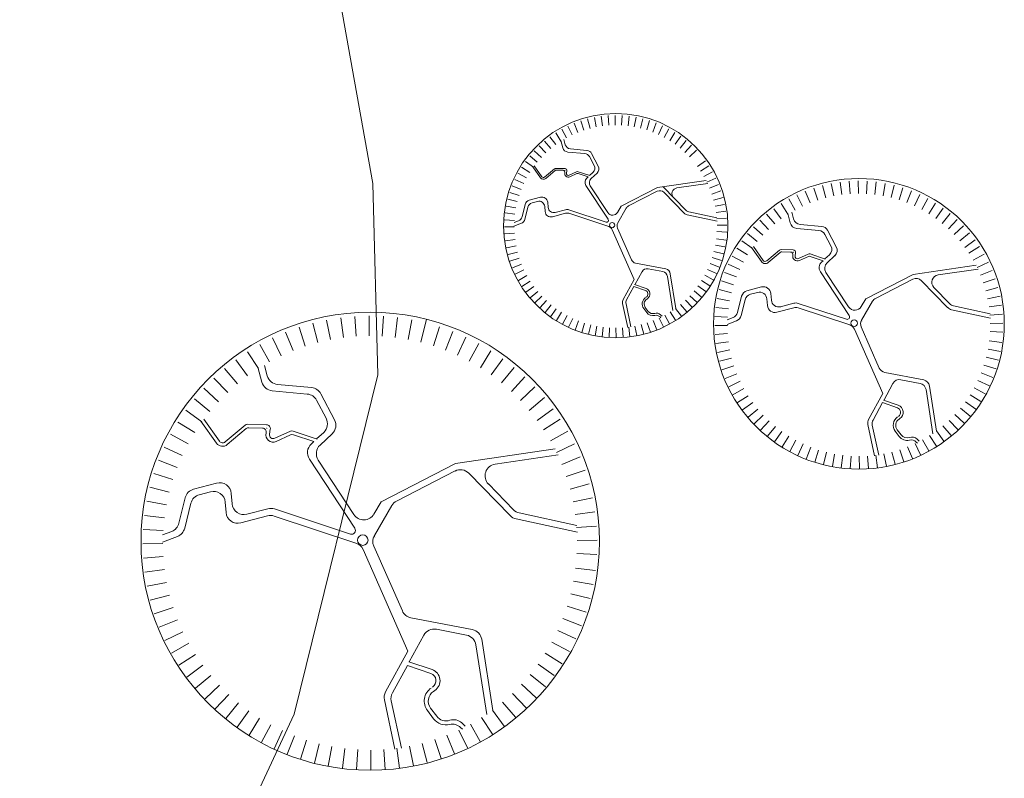
# Model space of a CAD drawing. Units: inches. Extents: x 312934 to 319209, y 7078846 to 7085000.
# Drawn here: x 314387 to 314428, y 7083046 to 7083078 of the extents above; entities that cross this region are included whole.
import ezdxf

# ---------------------------------------------------------------- set-up
doc = ezdxf.new("R2010")
doc.units = ezdxf.units.IN
doc.header["$LTSCALE"] = 0.1
doc.header["$MEASUREMENT"] = 0
doc.linetypes.add('CONTINUO', pattern=[0])
doc.layers.add('mu_hachura area verde', color=96, linetype='Continuous', lineweight=15)
doc.layers.add('mu_quadras base', color=252, linetype='CONTINUO', lineweight=20)

msp = doc.modelspace()

# ---------------------------------------------------------------- linework, layer by layer
at = {"layer": 'mu_hachura area verde', "linetype": 'ByBlock'}
for p, q in [((314410.388, 7083072.944), (314410.261, 7083073.326)), ((314410.641, 7083073.018), (314410.538, 7083073.407)), ((314410.898, 7083073.076), (314410.819, 7083073.471)), ((314411.157, 7083073.118), (314411.104, 7083073.518)), ((314411.419, 7083073.144), (314411.391, 7083073.546)), ((314411.682, 7083073.153), (314411.679, 7083073.556)), ((314411.945, 7083073.146), (314411.968, 7083073.548)), ((314412.208, 7083073.122), (314412.255, 7083073.522)), ((314412.468, 7083073.082), (314412.54, 7083073.478)), ((314412.725, 7083073.025), (314412.822, 7083073.416)), ((314412.978, 7083072.953), (314413.099, 7083073.337)), ((314409.666, 7083072.628), (314409.469, 7083072.98)), ((314409.9, 7083072.748), (314409.726, 7083073.111)), ((314410.141, 7083072.854), (314409.99, 7083073.227)), ((314413.226, 7083072.864), (314413.371, 7083073.24)), ((314413.468, 7083072.761), (314413.636, 7083073.126)), ((314413.702, 7083072.642), (314413.894, 7083072.996)), ((314413.929, 7083072.509), (314414.143, 7083072.85)), ((314409.015, 7083072.183), (314408.756, 7083072.491)), ((314409.223, 7083072.345), (314408.983, 7083072.669)), ((314409.44, 7083072.493), (314409.221, 7083072.832)), ((314409.511, 7083072.216), (314409.43, 7083072.519)), ((314409.619, 7083072.344), (314409.563, 7083072.555)), ((314414.148, 7083072.361), (314414.382, 7083072.689)), ((314414.356, 7083072.201), (314414.61, 7083072.513)), ((314408.633, 7083071.821), (314408.337, 7083072.095)), ((314408.818, 7083072.008), (314408.54, 7083072.299)), ((314410.428, 7083071.976), (314409.718, 7083072.041)), ((314410.514, 7083072.106), (314409.826, 7083072.169)), ((314414.554, 7083072.027), (314414.828, 7083072.323)), ((314414.741, 7083071.842), (314415.032, 7083072.12)), ((314408.299, 7083071.415), (314407.971, 7083071.649)), ((314408.459, 7083071.623), (314408.147, 7083071.878)), ((314410.809, 7083071.485), (314410.616, 7083071.85)), ((314410.979, 7083071.456), (314410.702, 7083071.98)), ((314415.078, 7083071.438), (314415.402, 7083071.677)), ((314408.152, 7083071.196), (314407.81, 7083071.41)), ((314408.594, 7083070.981), (314408.278, 7083071.428)), ((314408.651, 7083071.021), (314408.336, 7083071.469)), ((314409.17, 7083071.347), (314408.765, 7083071.007)), ((314409.195, 7083071.276), (314408.81, 7083070.953)), ((314409.606, 7083071.355), (314409.222, 7083071.366)), ((314409.523, 7083071.287), (314409.247, 7083071.295)), ((314409.663, 7083071.165), (314409.681, 7083071.263)), ((314410.086, 7083071.223), (314409.772, 7083071.08)), ((314410.625, 7083071.064), (314410.143, 7083071.226)), ((314415.207, 7083071.251), (314415.545, 7083071.469)), ((314415.343, 7083071.026), (314415.695, 7083071.223)), ((314407.9, 7083070.735), (314407.534, 7083070.903)), ((314408.018, 7083070.969), (314407.664, 7083071.161)), ((314410.09, 7083071.147), (314409.802, 7083071.016)), ((314410.559, 7083071.012), (314410.147, 7083071.15)), ((314410.508, 7083070.965), (314410.559, 7083071.012)), ((314410.618, 7083071.067), (314410.761, 7083071.201)), ((314410.686, 7083070.943), (314410.931, 7083071.172)), ((314413.426, 7083070.571), (314415.44, 7083070.867)), ((314415.466, 7083070.793), (314415.829, 7083070.967)), ((314421.379, 7083070.314), (314421.342, 7083070.834)), ((314421.719, 7083070.326), (314421.715, 7083070.847)), ((314422.06, 7083070.316), (314422.089, 7083070.837)), ((314407.796, 7083070.493), (314407.42, 7083070.638)), ((314411.389, 7083069.26), (314410.471, 7083070.661)), ((314411.371, 7083069.538), (314410.649, 7083070.64)), ((314411.919, 7083069.798), (314413.426, 7083070.571)), ((314412.232, 7083069.811), (314413.417, 7083070.419)), ((314413.653, 7083070.605), (314414.596, 7083069.636)), ((314414.226, 7083070.556), (314415.501, 7083070.743)), ((314415.573, 7083070.553), (314415.946, 7083070.704)), ((314415.665, 7083070.306), (314416.047, 7083070.434)), ((314419.723, 7083069.938), (314419.527, 7083070.421)), ((314420.043, 7083070.054), (314419.878, 7083070.549)), ((314420.37, 7083070.151), (314420.237, 7083070.655)), ((314420.703, 7083070.226), (314420.601, 7083070.738)), ((314421.039, 7083070.281), (314420.97, 7083070.798)), ((314422.4, 7083070.285), (314422.461, 7083070.803)), ((314422.737, 7083070.233), (314422.831, 7083070.746)), ((314423.07, 7083070.16), (314423.196, 7083070.666)), ((314423.398, 7083070.066), (314423.555, 7083070.563)), ((314423.719, 7083069.951), (314423.907, 7083070.438)), ((314407.635, 7083069.992), (314407.244, 7083070.089)), ((314407.708, 7083070.245), (314407.324, 7083070.366)), ((314408.594, 7083070.174), (314408.13, 7083070.052)), ((314413.695, 7083070.373), (314414.529, 7083069.516)), ((314419.107, 7083069.645), (314418.852, 7083070.101)), ((314419.41, 7083069.801), (314419.184, 7083070.272)), ((314424.032, 7083069.817), (314424.251, 7083070.291)), ((314424.337, 7083069.663), (314424.584, 7083070.122)), ((314407.579, 7083069.735), (314407.182, 7083069.807)), ((314407.961, 7083069.879), (314407.833, 7083069.362)), ((314408.909, 7083069.753), (314408.891, 7083069.965)), ((314409.628, 7083069.655), (314409.206, 7083069.543)), ((314411.299, 7083069.143), (314409.763, 7083069.651)), ((314411.775, 7083069.549), (314411.919, 7083069.798)), ((314411.785, 7083069.115), (314412.136, 7083069.719)), ((314415.802, 7083069.798), (314416.197, 7083069.877)), ((314418.533, 7083069.278), (314418.223, 7083069.698)), ((314418.814, 7083069.471), (314418.531, 7083069.909)), ((314424.631, 7083069.491), (314424.907, 7083069.933)), ((314424.913, 7083069.3), (314425.217, 7083069.724)), ((314407.514, 7083069.212), (314407.112, 7083069.235)), ((314407.538, 7083069.475), (314407.138, 7083069.522)), ((314407.687, 7083069.197), (314407.5, 7083069.126)), ((314414.649, 7083069.45), (314415.891, 7083069.181)), ((314414.715, 7083069.57), (314415.881, 7083069.317)), ((314415.847, 7083069.539), (314416.246, 7083069.592)), ((314415.874, 7083069.277), (314416.276, 7083069.305)), ((314418.009, 7083068.842), (314417.649, 7083069.22)), ((314418.264, 7083069.068), (314417.928, 7083069.468)), ((314418.906, 7083069.112), (314418.802, 7083069.505)), ((314419.046, 7083069.278), (314418.974, 7083069.55)), ((314425.183, 7083069.092), (314425.513, 7083069.496)), ((314425.44, 7083068.867), (314425.794, 7083069.25)), ((314407.507, 7083068.949), (314407.104, 7083068.946)), ((314411.773, 7083068.9), (314412.35, 7083067.588)), ((314411.793, 7083069.083), (314411.78, 7083069.108)), ((314415.886, 7083069.014), (314416.289, 7083069.017)), ((314417.769, 7083068.6), (314417.385, 7083068.954)), ((314420.094, 7083068.8), (314419.175, 7083068.885)), ((314420.206, 7083068.969), (314419.315, 7083069.05)), ((314420.808, 7083068.127), (314420.45, 7083068.806)), ((314425.682, 7083068.627), (314426.06, 7083068.987)), ((314407.516, 7083068.686), (314407.114, 7083068.658)), ((314407.542, 7083068.424), (314407.143, 7083068.371)), ((314415.855, 7083068.453), (314416.255, 7083068.405)), ((314415.881, 7083068.751), (314416.283, 7083068.729)), ((314417.336, 7083068.073), (314416.911, 7083068.377)), ((314417.544, 7083068.343), (314417.139, 7083068.673)), ((314420.588, 7083068.164), (314420.337, 7083068.638)), ((314425.908, 7083068.372), (314426.308, 7083068.708)), ((314426.118, 7083068.103), (314426.538, 7083068.413)), ((314407.584, 7083068.165), (314407.189, 7083068.086)), ((314415.815, 7083068.193), (314416.211, 7083068.12)), ((314417.145, 7083067.791), (314416.702, 7083068.067)), ((314417.718, 7083067.511), (314417.309, 7083068.091)), ((314417.792, 7083067.564), (314417.384, 7083068.143)), ((314418.465, 7083067.986), (314417.94, 7083067.545)), ((314419.03, 7083067.996), (314418.532, 7083068.01)), ((314426.285, 7083067.861), (314426.724, 7083068.144)), ((314407.717, 7083067.655), (314407.334, 7083067.528)), ((314415.685, 7083067.683), (314416.07, 7083067.561)), ((314415.758, 7083067.936), (314416.149, 7083067.838)), ((314416.973, 7083067.497), (314416.513, 7083067.744)), ((314418.497, 7083067.894), (314417.999, 7083067.475)), ((314418.922, 7083067.908), (314418.565, 7083067.918)), ((314419.104, 7083067.749), (314419.126, 7083067.877)), ((314419.651, 7083067.825), (314419.245, 7083067.64)), ((314419.656, 7083067.727), (314419.283, 7083067.557)), ((314420.35, 7083067.62), (314419.725, 7083067.829)), ((314420.264, 7083067.552), (314419.73, 7083067.731)), ((314420.34, 7083067.623), (314420.525, 7083067.796)), ((314420.428, 7083067.462), (314420.746, 7083067.759)), ((314426.462, 7083067.57), (314426.918, 7083067.825)), ((314407.807, 7083067.408), (314407.433, 7083067.257)), ((314407.912, 7083067.167), (314407.549, 7083066.993)), ((314412.522, 7083067.451), (314413.765, 7083067.21)), ((314413.039, 7083067.217), (314413.65, 7083067.099)), ((314415.493, 7083067.193), (314415.859, 7083067.024)), ((314415.597, 7083067.435), (314415.973, 7083067.289)), ((314416.819, 7083067.192), (314416.345, 7083067.411)), ((314420.198, 7083067.49), (314420.264, 7083067.552)), ((314423.978, 7083066.98), (314426.588, 7083067.364)), ((314425.014, 7083066.961), (314426.666, 7083067.203)), ((314426.621, 7083067.268), (314427.091, 7083067.494)), ((314408.032, 7083066.933), (314407.681, 7083066.736)), ((314412.786, 7083067.098), (314412.491, 7083066.558)), ((314413.839, 7083066.902), (314414.057, 7083065.49)), ((314413.955, 7083067.013), (314414.177, 7083065.575)), ((314415.375, 7083066.958), (314415.729, 7083066.766)), ((314416.685, 7083066.879), (314416.198, 7083067.067)), ((314421.34, 7083065.282), (314420.15, 7083067.097)), ((314421.316, 7083065.642), (314420.381, 7083067.069)), ((314422.026, 7083065.978), (314423.978, 7083066.98)), ((314422.432, 7083065.995), (314423.966, 7083066.783)), ((314426.76, 7083066.957), (314427.244, 7083067.152)), ((314426.879, 7083066.637), (314427.375, 7083066.802)), ((314408.167, 7083066.707), (314407.828, 7083066.488)), ((314408.316, 7083066.49), (314407.992, 7083066.25)), ((314412.451, 7083066.486), (314412.149, 7083065.931)), ((314412.451, 7083066.486), (314412.926, 7083066.324)), ((314412.482, 7083066.561), (314412.952, 7083066.401)), ((314415.094, 7083066.513), (314415.422, 7083066.278)), ((314415.242, 7083066.731), (314415.583, 7083066.518)), ((314416.476, 7083066.23), (314415.97, 7083066.356)), ((314416.57, 7083066.558), (314416.073, 7083066.715)), ((314417.718, 7083066.467), (314417.118, 7083066.307)), ((314424.327, 7083066.724), (314425.407, 7083065.613)), ((314424.839, 7083066.442), (314425.494, 7083065.769)), ((314408.478, 7083066.282), (314408.169, 7083066.023)), ((314408.652, 7083066.085), (314408.361, 7083065.807)), ((314413.007, 7083065.98), (314412.98, 7083065.961)), ((314414.76, 7083066.106), (314415.056, 7083065.833)), ((314414.934, 7083066.304), (314415.246, 7083066.05)), ((314416.403, 7083065.897), (314415.89, 7083065.991)), ((314416.898, 7083066.084), (314416.732, 7083065.414)), ((314418.126, 7083065.92), (314418.103, 7083066.195)), ((314421.839, 7083065.656), (314422.026, 7083065.978)), ((314427.057, 7083065.979), (314427.569, 7083066.081)), ((314408.839, 7083065.9), (314408.566, 7083065.604)), ((314409.037, 7083065.726), (314408.783, 7083065.414)), ((314409.246, 7083065.566), (314409.011, 7083065.238)), ((314412.125, 7083065.768), (314412.33, 7083064.812)), ((314412.857, 7083065.572), (314412.98, 7083065.408)), ((314412.922, 7083065.621), (314413.046, 7083065.458)), ((314414.171, 7083065.583), (314414.41, 7083065.259)), ((314414.378, 7083065.745), (314414.637, 7083065.436)), ((314414.575, 7083065.919), (314414.853, 7083065.628)), ((314416.351, 7083065.56), (314415.832, 7083065.621)), ((314419.058, 7083065.794), (314418.511, 7083065.649)), ((314421.223, 7083065.131), (314419.233, 7083065.789)), ((314421.852, 7083065.094), (314422.307, 7083065.876)), ((314425.649, 7083065.683), (314427.159, 7083065.356)), ((314427.114, 7083065.643), (314427.632, 7083065.712)), ((314400.453, 7083064.375), (314400.344, 7083065.191)), ((314400.988, 7083064.428), (314400.93, 7083065.248)), ((314401.525, 7083064.447), (314401.519, 7083065.269)), ((314402.062, 7083064.431), (314402.108, 7083065.253)), ((314402.598, 7083064.383), (314402.695, 7083065.199)), ((314403.654, 7083064.185), (314403.89, 7083065.134)), ((314409.464, 7083065.419), (314409.251, 7083065.077)), ((314409.691, 7083065.285), (314409.499, 7083064.931)), ((314409.926, 7083065.167), (314409.757, 7083064.801)), ((314413.493, 7083065.179), (314413.668, 7083064.816)), ((314413.53, 7083065.23), (314413.565, 7083065.195)), ((314413.553, 7083065.321), (314413.622, 7083065.254)), ((314413.727, 7083065.299), (314413.924, 7083064.948)), ((314413.953, 7083065.434), (314414.172, 7083065.096)), ((314416.32, 7083065.22), (314415.799, 7083065.249)), ((314416.543, 7083065.201), (314416.301, 7083065.109)), ((314425.563, 7083065.527), (314427.171, 7083065.179)), ((314427.15, 7083065.304), (314427.671, 7083065.341)), ((314398.883, 7083064.019), (314398.623, 7083064.799)), ((314399.399, 7083064.17), (314399.188, 7083064.966)), ((314399.923, 7083064.29), (314399.762, 7083065.096)), ((314403.129, 7083064.3), (314403.277, 7083065.11)), ((314404.17, 7083064.037), (314404.419, 7083064.821)), ((314410.168, 7083065.063), (314410.022, 7083064.687)), ((314410.416, 7083064.975), (314410.294, 7083064.591)), ((314410.669, 7083064.902), (314410.571, 7083064.511)), ((314410.926, 7083064.846), (314410.853, 7083064.449)), ((314411.186, 7083064.805), (314411.138, 7083064.405)), ((314411.448, 7083064.781), (314411.426, 7083064.379)), ((314411.711, 7083064.774), (314411.714, 7083064.371)), ((314411.974, 7083064.783), (314412.002, 7083064.381)), ((314412.236, 7083064.809), (314412.289, 7083064.41)), ((314412.496, 7083064.851), (314412.574, 7083064.456)), ((314412.752, 7083064.909), (314412.855, 7083064.52)), ((314413.005, 7083064.984), (314413.132, 7083064.601)), ((314413.252, 7083065.074), (314413.403, 7083064.7)), ((314416.31, 7083064.879), (314415.788, 7083064.875)), ((314421.836, 7083064.816), (314422.585, 7083063.116)), ((314421.862, 7083065.053), (314421.846, 7083065.084)), ((314427.165, 7083064.963), (314427.687, 7083064.967)), ((314397.885, 7083063.62), (314397.529, 7083064.361)), ((314398.378, 7083063.835), (314398.069, 7083064.597)), ((314404.677, 7083063.856), (314404.974, 7083064.624)), ((314405.171, 7083063.645), (314405.515, 7083064.392)), ((314416.322, 7083064.539), (314415.802, 7083064.502)), ((314427.159, 7083064.622), (314427.68, 7083064.594)), ((314397.407, 7083063.374), (314397.006, 7083064.092)), ((314405.65, 7083063.402), (314406.041, 7083064.126)), ((314416.355, 7083064.199), (314415.838, 7083064.13)), ((314427.125, 7083064.236), (314427.643, 7083064.175)), ((314396.946, 7083063.099), (314396.5, 7083063.79)), ((314406.114, 7083063.13), (314406.549, 7083063.828)), ((314406.559, 7083062.83), (314407.038, 7083063.499)), ((314416.41, 7083063.863), (314415.898, 7083063.761)), ((314427, 7083063.566), (314427.506, 7083063.44)), ((314427.073, 7083063.899), (314427.586, 7083063.805)), ((314396.079, 7083062.465), (314395.549, 7083063.094)), ((314396.502, 7083062.796), (314396.014, 7083063.457)), ((314397.09, 7083062.533), (314396.926, 7083063.152)), ((314397.311, 7083062.795), (314397.197, 7083063.224)), ((314406.985, 7083062.502), (314407.505, 7083063.14)), ((314416.582, 7083063.203), (314416.087, 7083063.038)), ((314426.906, 7083063.238), (314427.403, 7083063.081)), ((314395.677, 7083062.108), (314395.109, 7083062.703)), ((314407.39, 7083062.148), (314407.948, 7083062.752)), ((314416.698, 7083062.883), (314416.214, 7083062.687)), ((314422.807, 7083062.938), (314424.418, 7083062.626)), ((314426.791, 7083062.917), (314427.278, 7083062.729)), ((314395.298, 7083061.727), (314394.694, 7083062.285)), ((314399.14, 7083062.307), (314397.735, 7083062.436)), ((314407.771, 7083061.769), (314408.366, 7083062.337)), ((314416.835, 7083062.57), (314416.364, 7083062.344)), ((314423.149, 7083062.48), (314422.767, 7083061.782)), ((314423.477, 7083062.635), (314424.268, 7083062.482)), ((314424.663, 7083062.371), (314424.951, 7083060.507)), ((314426.503, 7083062.299), (314426.962, 7083062.051)), ((314426.657, 7083062.604), (314427.131, 7083062.385)), ((314398.963, 7083062.042), (314397.514, 7083062.175)), ((314400.089, 7083060.981), (314399.524, 7083062.051)), ((314408.128, 7083061.367), (314408.757, 7083061.896)), ((314416.99, 7083062.267), (314416.535, 7083062.012)), ((314417.165, 7083061.974), (314416.727, 7083061.691)), ((314424.513, 7083062.227), (314424.796, 7083060.398)), ((314426.331, 7083062.005), (314426.773, 7083061.729)), ((314394.944, 7083061.322), (314394.306, 7083061.842)), ((314399.741, 7083061.04), (314399.347, 7083061.786)), ((314417.358, 7083061.693), (314416.938, 7083061.383)), ((314422.716, 7083061.687), (314422.324, 7083060.969)), ((314422.716, 7083061.687), (314423.33, 7083061.478)), ((314422.755, 7083061.786), (314423.364, 7083061.578)), ((314426.14, 7083061.722), (314426.564, 7083061.419)), ((314394.616, 7083060.896), (314393.947, 7083061.375)), ((314408.459, 7083060.943), (314409.12, 7083061.432)), ((314417.568, 7083061.424), (314417.168, 7083061.088)), ((314417.794, 7083061.169), (314417.416, 7083060.809)), ((314425.707, 7083061.196), (314426.09, 7083060.842)), ((314425.932, 7083061.452), (314426.336, 7083061.123)), ((314394.315, 7083060.451), (314393.617, 7083060.886)), ((314395.218, 7083060.011), (314394.574, 7083060.924)), ((314395.335, 7083060.093), (314394.691, 7083061.007)), ((314396.395, 7083060.759), (314395.568, 7083060.063)), ((314397.285, 7083060.774), (314396.502, 7083060.796)), ((314397.116, 7083060.635), (314396.553, 7083060.651)), ((314408.722, 7083060.562), (314409.413, 7083061.008)), ((314418.036, 7083060.929), (314417.682, 7083060.545)), ((314418.292, 7083060.704), (314417.963, 7083060.299)), ((314422.293, 7083060.758), (314422.559, 7083059.519)), ((314423.436, 7083061.032), (314423.4, 7083061.008)), ((314425.212, 7083060.728), (314425.548, 7083060.328)), ((314425.467, 7083060.954), (314425.827, 7083060.576)), ((314394.043, 7083059.987), (314393.32, 7083060.378)), ((314396.445, 7083060.614), (314395.661, 7083059.953)), ((314397.402, 7083060.386), (314397.438, 7083060.587)), ((314398.265, 7083060.505), (314397.625, 7083060.213)), ((314398.273, 7083060.351), (314397.685, 7083060.082)), ((314399.367, 7083060.181), (314398.382, 7083060.511)), ((314399.231, 7083060.075), (314398.39, 7083060.357)), ((314399.351, 7083060.187), (314399.643, 7083060.459)), ((314399.49, 7083059.933), (314399.991, 7083060.401)), ((314409.001, 7083060.103), (314409.719, 7083060.505)), ((314418.563, 7083060.496), (314418.259, 7083060.071)), ((314418.845, 7083060.305), (314418.569, 7083059.862)), ((314423.241, 7083060.504), (314423.401, 7083060.292)), ((314423.326, 7083060.568), (314423.486, 7083060.356)), ((314424.662, 7083060.325), (314424.945, 7083059.887)), ((314424.943, 7083060.518), (314425.253, 7083060.098)), ((314393.801, 7083059.508), (314393.054, 7083059.852)), ((314399.126, 7083059.977), (314399.231, 7083060.075)), ((314409.251, 7083059.627), (314409.992, 7083059.983)), ((314419.139, 7083060.133), (314418.891, 7083059.673)), ((314419.444, 7083059.979), (314419.225, 7083059.505)), ((314419.757, 7083059.845), (314419.569, 7083059.358)), ((314423.753, 7083059.858), (314423.949, 7083059.374)), ((314424.066, 7083059.995), (314424.291, 7083059.524)), ((314424.113, 7083060.06), (314424.159, 7083060.016)), ((314424.142, 7083060.179), (314424.233, 7083060.091)), ((314424.369, 7083060.15), (314424.624, 7083059.695)), ((314405.085, 7083059.174), (314409.199, 7083059.778)), ((314406.718, 7083059.142), (314409.322, 7083059.525)), ((314409.47, 7083059.136), (314410.233, 7083059.445)), ((314420.078, 7083059.73), (314419.921, 7083059.233)), ((314420.406, 7083059.636), (314420.28, 7083059.13)), ((314420.739, 7083059.563), (314420.645, 7083059.049)), ((314421.076, 7083059.511), (314421.015, 7083058.992)), ((314421.416, 7083059.48), (314421.387, 7083058.959)), ((314421.756, 7083059.47), (314421.76, 7083058.948)), ((314422.097, 7083059.482), (314422.134, 7083058.961)), ((314422.437, 7083059.515), (314422.506, 7083058.998)), ((314422.773, 7083059.57), (314422.875, 7083059.058)), ((314423.106, 7083059.645), (314423.239, 7083059.141)), ((314423.433, 7083059.742), (314423.598, 7083059.246)), ((314393.589, 7083059.014), (314392.822, 7083059.31)), ((314400.926, 7083056.497), (314399.052, 7083059.358)), ((314400.89, 7083057.064), (314399.416, 7083059.314)), ((314402.009, 7083057.594), (314405.085, 7083059.174)), ((314393.409, 7083058.507), (314392.625, 7083058.755)), ((314402.648, 7083057.621), (314405.067, 7083058.863)), ((314405.635, 7083058.769), (314407.338, 7083057.019)), ((314409.658, 7083058.633), (314410.439, 7083058.893)), ((314395.219, 7083058.364), (314394.272, 7083058.113)), ((314406.442, 7083058.326), (314407.474, 7083057.264)), ((314393.261, 7083057.991), (314392.462, 7083058.189)), ((314395.862, 7083057.502), (314395.825, 7083057.937)), ((314393.145, 7083057.466), (314392.336, 7083057.614)), ((314393.926, 7083057.761), (314393.664, 7083056.705)), ((314401.713, 7083057.086), (314402.009, 7083057.594)), ((314401.734, 7083056.2), (314402.451, 7083057.433)), ((314409.938, 7083057.595), (314410.745, 7083057.756)), ((314393.063, 7083056.935), (314392.246, 7083057.031)), ((314397.33, 7083057.303), (314396.468, 7083057.075)), ((314400.743, 7083056.258), (314397.606, 7083057.295)), ((314407.719, 7083057.129), (314410.1, 7083056.613)), ((314410.029, 7083057.066), (314410.844, 7083057.175)), ((314407.583, 7083056.883), (314410.119, 7083056.334)), ((314410.086, 7083056.531), (314410.906, 7083056.589)), ((314393.014, 7083056.399), (314392.193, 7083056.445)), ((314393.367, 7083056.369), (314392.985, 7083056.223)), ((314401.75, 7083056.136), (314401.725, 7083056.185)), ((314392.999, 7083055.862), (314392.177, 7083055.856)), ((314410.109, 7083055.994), (314410.931, 7083056.001)), ((314401.709, 7083055.762), (314402.889, 7083053.083)), ((314410.099, 7083055.457), (314410.92, 7083055.412)), ((314393.018, 7083055.325), (314392.197, 7083055.267)), ((314393.07, 7083054.79), (314392.255, 7083054.681)), ((314410.046, 7083054.848), (314410.863, 7083054.751)), ((314393.156, 7083054.26), (314392.349, 7083054.099)), ((314409.963, 7083054.317), (314410.773, 7083054.169)), ((314409.848, 7083053.792), (314410.646, 7083053.593)), ((314393.427, 7083053.22), (314392.647, 7083052.96)), ((314409.7, 7083053.275), (314410.484, 7083053.027)), ((314393.611, 7083052.715), (314392.848, 7083052.406)), ((314403.24, 7083052.802), (314405.779, 7083052.31)), ((314409.52, 7083052.769), (314410.287, 7083052.472)), ((314393.826, 7083052.222), (314393.084, 7083051.866)), ((314404.295, 7083052.324), (314405.542, 7083052.083)), ((314409.308, 7083052.275), (314410.055, 7083051.931)), ((314394.071, 7083051.744), (314393.354, 7083051.342)), ((314403.778, 7083052.081), (314403.177, 7083050.979)), ((314406.165, 7083051.909), (314406.619, 7083048.971)), ((314409.065, 7083051.795), (314409.789, 7083051.405)), ((314405.929, 7083051.681), (314406.374, 7083048.798)), ((314408.793, 7083051.332), (314409.491, 7083050.896)), ((314394.347, 7083051.283), (314393.655, 7083050.837)), ((314403.158, 7083050.986), (314404.118, 7083050.658)), ((314394.65, 7083050.839), (314393.988, 7083050.351)), ((314403.096, 7083050.831), (314402.478, 7083049.699)), ((314403.096, 7083050.831), (314404.064, 7083050.501)), ((314408.493, 7083050.886), (314409.162, 7083050.408)), ((314394.981, 7083050.416), (314394.351, 7083049.886)), ((314408.165, 7083050.46), (314408.803, 7083049.941)), ((314395.338, 7083050.014), (314394.743, 7083049.446)), ((314404.231, 7083049.798), (314404.175, 7083049.76)), ((314407.432, 7083049.675), (314408, 7083049.079)), ((314407.811, 7083050.056), (314408.415, 7083049.498)), ((314395.719, 7083049.635), (314395.161, 7083049.031)), ((314396.123, 7083049.281), (314395.604, 7083048.643)), ((314402.43, 7083049.365), (314402.848, 7083047.414)), ((314407.03, 7083049.318), (314407.559, 7083048.688)), ((314396.549, 7083048.953), (314396.071, 7083048.284)), ((314403.924, 7083048.965), (314404.176, 7083048.631)), ((314404.057, 7083049.066), (314404.309, 7083048.732)), ((314406.607, 7083048.987), (314407.095, 7083048.325)), ((314396.995, 7083048.652), (314396.559, 7083047.954)), ((314405.344, 7083048.453), (314405.486, 7083048.315)), ((314406.163, 7083048.683), (314406.609, 7083047.992)), ((314397.458, 7083048.38), (314397.068, 7083047.656)), ((314397.938, 7083048.138), (314397.594, 7083047.391)), ((314405.223, 7083048.163), (314405.579, 7083047.421)), ((314405.297, 7083048.266), (314405.37, 7083048.196)), ((314405.701, 7083048.408), (314406.103, 7083047.691)), ((314398.432, 7083047.926), (314398.135, 7083047.159)), ((314398.938, 7083047.746), (314398.69, 7083046.962)), ((314404.226, 7083047.764), (314404.486, 7083046.983)), ((314404.731, 7083047.948), (314405.039, 7083047.185)), ((314399.455, 7083047.598), (314399.257, 7083046.799)), ((314399.98, 7083047.482), (314399.832, 7083046.673)), ((314400.511, 7083047.4), (314400.414, 7083046.583)), ((314401.046, 7083047.351), (314401.001, 7083046.53)), ((314401.583, 7083047.336), (314401.59, 7083046.514)), ((314402.121, 7083047.355), (314402.179, 7083046.534)), ((314402.655, 7083047.407), (314402.765, 7083046.592)), ((314403.186, 7083047.493), (314403.346, 7083046.686)), ((314403.71, 7083047.612), (314403.921, 7083046.817))]:
    msp.add_line(p, q, dxfattribs=at)
for points in [[(314412.2, 7083064.794), (314411.986, 7083065.788, -0.179652), (314412.01, 7083065.951), (314412.46, 7083066.776), (314411.555, 7083068.832, 0.212321), (314411.412, 7083068.962), (314409.759, 7083069.508, 0.145583), (314409.624, 7083069.512), (314409.083, 7083069.369, -0.466376), (314408.786, 7083069.578), (314408.768, 7083069.791, 0.466376), (314408.471, 7083070), (314408.244, 7083069.94, 0.273794), (314408.075, 7083069.768), (314407.949, 7083069.259, -0.245818), (314407.803, 7083069.095), (314407.497, 7083068.978)], [(314422.39, 7083059.496), (314422.113, 7083060.784, -0.179652), (314422.144, 7083060.995), (314422.727, 7083062.063), (314421.554, 7083064.727, 0.212321), (314421.369, 7083064.895), (314419.228, 7083065.603, 0.145583), (314419.052, 7083065.608), (314418.352, 7083065.423, -0.466376), (314417.967, 7083065.694), (314417.944, 7083065.969, 0.466376), (314417.559, 7083066.24), (314417.265, 7083066.162, 0.273794), (314417.045, 7083065.939), (314416.882, 7083065.281, -0.245818), (314416.694, 7083065.068), (314416.297, 7083064.917)], [(314402.581, 7083047.377), (314402.146, 7083049.406, -0.179652), (314402.194, 7083049.74), (314403.113, 7083051.424), (314401.265, 7083055.622, 0.212321), (314400.974, 7083055.887), (314397.597, 7083057.003, 0.145583), (314397.321, 7083057.011), (314396.217, 7083056.719, -0.466376), (314395.611, 7083057.146), (314395.574, 7083057.58, 0.466376), (314394.967, 7083058.007), (314394.504, 7083057.885, 0.273794), (314394.158, 7083057.533), (314393.901, 7083056.495, -0.245818), (314393.603, 7083056.159), (314392.979, 7083055.921)]]:
    msp.add_lwpolyline(points, format="xyb", dxfattribs=at)
for points in [[(314415.742, 7083070.054), (314416.131, 7083070.157)], [(314407.642, 7083067.908), (314407.253, 7083067.805)], [(314426.979, 7083066.311), (314427.483, 7083066.445)], [(314416.485, 7083063.53), (314415.981, 7083063.397)], [(314409.815, 7083058.119), (314410.61, 7083058.329)], [(314393.275, 7083053.735), (314392.48, 7083053.525)]]:
    msp.add_lwpolyline(points, dxfattribs=at)
for centre, radius in [((314411.7, 7083068.998), 4.634), ((314421.742, 7083064.943), 6.004), ((314411.55, 7083069.02), 0.107), ((314401.561, 7083055.962), 9.463), ((314421.547, 7083064.971), 0.138), ((314401.254, 7083056.007), 0.218)]:
    msp.add_circle(centre, radius, dxfattribs=at)
for centre, radius, start, end in [((314409.74, 7083072.277), 0.237, 194.8424, 264.7565), ((314409.848, 7083072.405), 0.237, 194.8424, 264.7565), ((314410.493, 7083071.87), 0.237, 27.8433, 84.7565), ((314410.406, 7083071.74), 0.237, 27.8433, 84.7565), ((314409.22, 7083071.288), 0.078, 88.3902, 130.0844), ((314409.245, 7083071.217), 0.078, 88.3902, 130.0844), ((314409.521, 7083071.209), 0.078, 345.2229, 88.3902), ((314409.604, 7083071.277), 0.0077, 349.9265, 88.3902), ((314409.604, 7083071.277), 0.0077, 349.9265, 88.3902), ((314409.604, 7083071.277), 0.0077, 349.9265, 88.3902), ((314409.604, 7083071.277), 0.078, 349.9265, 88.3902), ((314410.118, 7083071.152), 0.078, 71.4893, 114.4975), ((314410.118, 7083071.152), 0.078, 71.4893, 114.4975), ((314410.599, 7083071.374), 0.237, 313.0089, 27.8433), ((314410.769, 7083071.345), 0.237, 313.0089, 27.8433), ((314408.715, 7083071.066), 0.148, 215.1749, 310.0844), ((314408.715, 7083071.066), 0.078, 215.1749, 310.0844), ((314409.74, 7083071.151), 0.148, 165.2229, 294.4975), ((314409.74, 7083071.151), 0.078, 169.9265, 294.4975), ((314410.122, 7083071.076), 0.078, 71.4893, 114.4975), ((314410.669, 7083070.791), 0.237, 133.0089, 213.238), ((314410.848, 7083070.77), 0.237, 133.0089, 213.238), ((314413.525, 7083070.208), 0.237, 44.2125, 117.1754), ((314414.26, 7083070.321), 0.237, 98.3625, 224.2125), ((314408.191, 7083069.822), 0.237, 104.8424, 166.0904), ((314408.655, 7083069.945), 0.237, 4.8294, 104.8424), ((314409.145, 7083069.773), 0.237, 184.8294, 284.8424), ((314409.689, 7083069.426), 0.237, 71.71, 104.8424), ((314412.341, 7083069.6), 0.237, 117.1754, 149.8279), ((314414.766, 7083069.801), 0.237, 224.2125, 257.782), ((314407.603, 7083069.419), 0.237, 290.8484, 346.0904), ((314411.324, 7083069.217), 0.078, 251.71, 33.238), ((314411.569, 7083069.668), 0.237, 213.238, 329.8279), ((314414.699, 7083069.681), 0.237, 224.2125, 257.782), ((314419.343, 7083069.356), 0.307, 194.8424, 264.7565), ((314411.338, 7083068.736), 0.237, 23.7617, 71.71), ((314411.99, 7083068.996), 0.237, 149.8279, 203.7617), ((314419.203, 7083069.191), 0.307, 194.8424, 264.7565), ((314420.066, 7083068.494), 0.307, 27.8433, 84.7565), ((314420.178, 7083068.663), 0.307, 27.8433, 84.7565), ((314418.53, 7083067.909), 0.101, 88.3902, 130.0844), ((314419.027, 7083067.895), 0.101, 349.9265, 88.3902), ((314420.316, 7083068.021), 0.307, 313.0089, 27.8433), ((314420.537, 7083067.983), 0.307, 313.0089, 27.8433), ((314412.567, 7083067.684), 0.237, 203.7617, 259.0327), ((314417.875, 7083067.622), 0.101, 215.1749, 310.0844), ((314418.562, 7083067.817), 0.101, 88.3902, 130.0844), ((314418.92, 7083067.807), 0.101, 345.2229, 88.3902), ((314419.203, 7083067.732), 0.192, 165.2229, 294.4975), ((314419.027, 7083067.895), 0.00997, 349.9265, 88.3902), ((314419.027, 7083067.895), 0.00997, 349.9265, 88.3902), ((314419.027, 7083067.895), 0.00997, 349.9265, 88.3902), ((314419.203, 7083067.732), 0.101, 169.9265, 294.4975), ((314419.693, 7083067.733), 0.101, 71.4893, 114.4975), ((314419.693, 7083067.733), 0.101, 71.4893, 114.4975), ((314419.698, 7083067.635), 0.101, 71.4893, 114.4975), ((314412.994, 7083066.984), 0.237, 79.0327, 151.3761), ((314413.72, 7083066.977), 0.237, 8.7851, 79.0327), ((314417.875, 7083067.622), 0.192, 215.1749, 310.0844), ((314420.407, 7083067.266), 0.307, 133.0089, 213.238), ((314420.638, 7083067.238), 0.307, 133.0089, 213.238), ((314413.604, 7083066.866), 0.237, 8.7851, 79.0327), ((314424.107, 7083066.51), 0.307, 44.2125, 117.1754), ((314425.059, 7083066.657), 0.307, 98.3625, 224.2125), ((314412.875, 7083066.177), 0.237, 303.8039, 71.1657), ((314417.797, 7083066.17), 0.307, 4.8294, 104.8424), ((314413.112, 7083065.764), 0.319, 123.8039, 217.0188), ((314413.112, 7083065.764), 0.237, 123.8039, 217.0188), ((314412.875, 7083066.177), 0.155, 303.8039, 71.1657), ((314417.196, 7083066.01), 0.307, 104.8424, 166.0904), ((314422.572, 7083065.722), 0.307, 117.1754, 149.8279), ((314412.357, 7083065.818), 0.237, 151.3761, 192.1147), ((314418.433, 7083065.946), 0.307, 184.8294, 284.8424), ((314419.137, 7083065.497), 0.307, 71.71, 104.8424), ((314421.573, 7083065.811), 0.307, 213.238, 329.8279), ((314425.628, 7083065.828), 0.307, 224.2125, 257.782), ((314425.714, 7083065.983), 0.307, 224.2125, 257.782), ((314413.235, 7083065.6), 0.319, 217.0188, 283.4408), ((314413.235, 7083065.6), 0.237, 217.0188, 288.7217), ((314413.364, 7083065.06), 0.237, 45.8189, 103.4408), ((314413.387, 7083065.151), 0.237, 45.8189, 108.7217), ((314416.434, 7083065.488), 0.307, 290.8484, 346.0904), ((314421.255, 7083065.227), 0.101, 251.71, 33.238), ((314421.273, 7083064.603), 0.307, 23.7617, 71.71), ((314422.117, 7083064.939), 0.307, 149.8279, 203.7617), ((314422.866, 7083063.24), 0.307, 203.7617, 259.0327), ((314397.779, 7083062.919), 0.484, 194.8424, 264.7565), ((314397.559, 7083062.657), 0.484, 194.8424, 264.7565), ((314399.096, 7083061.825), 0.484, 27.8433, 84.7565), ((314423.418, 7083062.333), 0.307, 79.0327, 151.3761), ((314424.21, 7083062.18), 0.307, 8.7851, 79.0327), ((314424.36, 7083062.324), 0.307, 8.7851, 79.0327), ((314398.919, 7083061.56), 0.484, 27.8433, 84.7565), ((314423.265, 7083061.287), 0.201, 303.8039, 71.1657), ((314423.265, 7083061.287), 0.307, 303.8039, 71.1657), ((314423.571, 7083060.753), 0.413, 123.8039, 217.0188), ((314396.497, 7083060.637), 0.159, 88.3902, 130.0844), ((314396.548, 7083060.492), 0.159, 88.3902, 130.0844), ((314397.281, 7083060.615), 0.159, 349.9265, 88.3902), ((314399.313, 7083060.813), 0.484, 313.0089, 27.8433), ((314399.661, 7083060.755), 0.484, 313.0089, 27.8433), ((314422.594, 7083060.822), 0.307, 151.3761, 192.1147), ((314423.571, 7083060.753), 0.307, 123.8039, 217.0188), ((314397.112, 7083060.476), 0.159, 345.2229, 88.3902), ((314397.559, 7083060.358), 0.303, 165.2229, 294.4975), ((314397.281, 7083060.615), 0.0157, 349.9265, 88.3902), ((314397.281, 7083060.615), 0.0157, 349.9265, 88.3902), ((314397.281, 7083060.615), 0.0157, 349.9265, 88.3902), ((314397.559, 7083060.358), 0.159, 169.9265, 294.4975), ((314398.331, 7083060.36), 0.159, 71.4893, 114.4975), ((314398.331, 7083060.36), 0.159, 71.4893, 114.4975), ((314398.339, 7083060.206), 0.159, 71.4893, 114.4975), ((314423.731, 7083060.541), 0.413, 217.0188, 283.4408), ((314423.731, 7083060.541), 0.307, 217.0188, 288.7217), ((314423.928, 7083059.959), 0.307, 45.8189, 108.7217), ((314395.466, 7083060.185), 0.303, 215.1749, 310.0844), ((314395.466, 7083060.185), 0.159, 215.1749, 310.0844), ((314399.457, 7083059.623), 0.484, 133.0089, 213.238), ((314399.821, 7083059.579), 0.484, 133.0089, 213.238), ((314423.898, 7083059.84), 0.307, 45.8189, 103.4408), ((314406.789, 7083058.663), 0.484, 98.3625, 224.2125), ((314405.288, 7083058.432), 0.484, 44.2125, 117.1754), ((314395.343, 7083057.896), 0.484, 4.8294, 104.8424), ((314394.396, 7083057.645), 0.484, 104.8424, 166.0904), ((314396.344, 7083057.543), 0.484, 184.8294, 284.8424), ((314402.87, 7083057.19), 0.484, 117.1754, 149.8279), ((314397.454, 7083056.835), 0.484, 71.71, 104.8424), ((314401.295, 7083057.33), 0.484, 213.238, 329.8279), ((314407.685, 7083057.357), 0.484, 224.2125, 257.782), ((314407.821, 7083057.602), 0.484, 224.2125, 257.782), ((314393.194, 7083056.821), 0.484, 290.8484, 346.0904), ((314400.793, 7083056.41), 0.159, 251.71, 33.238), ((314402.153, 7083055.957), 0.484, 149.8279, 203.7617), ((314400.822, 7083055.427), 0.484, 23.7617, 71.71), ((314403.332, 7083053.278), 0.484, 203.7617, 259.0327), ((314404.203, 7083051.849), 0.484, 79.0327, 151.3761), ((314405.687, 7083051.835), 0.484, 8.7851, 79.0327), ((314405.45, 7083051.607), 0.484, 8.7851, 79.0327), ((314403.962, 7083050.2), 0.317, 303.8039, 71.1657), ((314403.962, 7083050.2), 0.484, 303.8039, 71.1657), ((314402.903, 7083049.467), 0.484, 151.3761, 192.1147), ((314404.444, 7083049.357), 0.651, 123.8039, 217.0188), ((314404.444, 7083049.357), 0.484, 123.8039, 217.0188), ((314404.696, 7083049.023), 0.651, 217.0188, 283.4408), ((314404.696, 7083049.023), 0.484, 217.0188, 288.7217), ((314405.007, 7083048.106), 0.484, 45.8189, 108.7217), ((314404.96, 7083047.919), 0.484, 45.8189, 103.4408)]:
    msp.add_arc(centre, radius, start, end, dxfattribs=at)
at = {"layer": 'mu_quadras base', "elevation": 875}
msp.add_lwpolyline([(314385.501, 7083099.535), (314388.474, 7083095.414), (314390.657, 7083092.441), (314400.254, 7083078.667), (314401.664, 7083070.743), (314401.88, 7083062.841), (314398.425, 7083048.817), (314392.588, 7083036.289), (314388.152, 7083030.899), (314384.57, 7083028.775)], dxfattribs=at)

doc.saveas('drawing.dxf')
